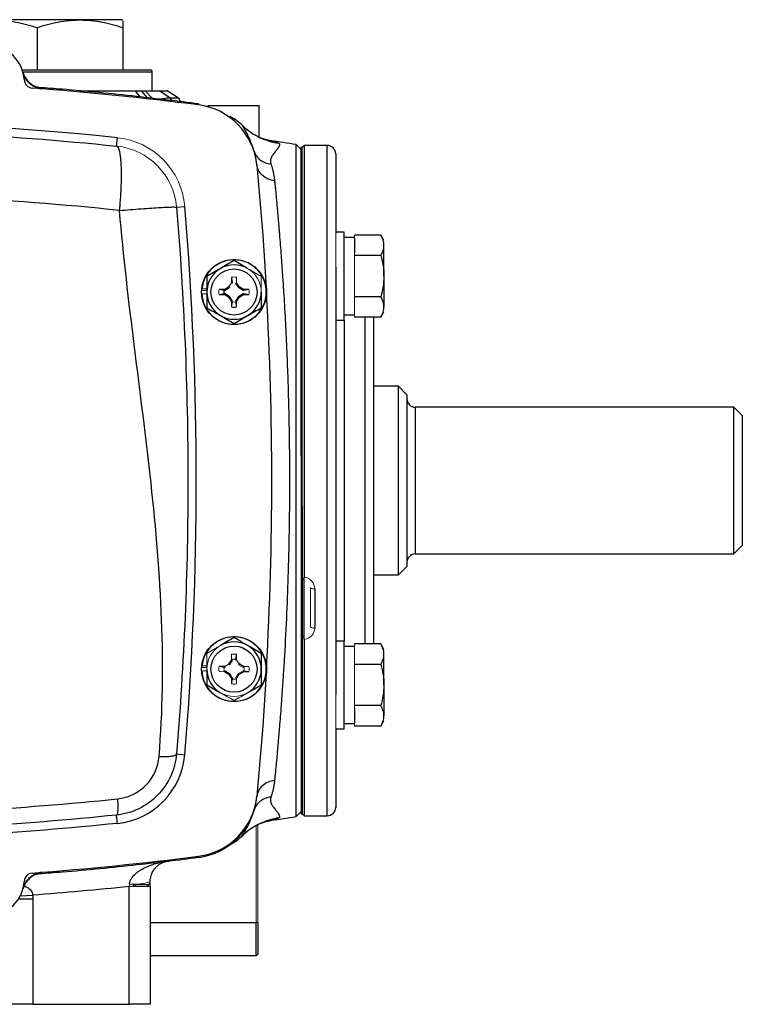
# Model space of a CAD drawing. Units: inches. Extents: x -59 to 42, y -24 to 31.
# Drawn here: x 35 to 42, y -2 to 7 of the extents above; entities that cross this region are included whole.
import ezdxf

# ---------------------------------------------------------------- set-up
doc = ezdxf.new("R2010")
doc.units = ezdxf.units.IN
doc.header["$MEASUREMENT"] = 0

msp = doc.modelspace()

# ---------------------------------------------------------------- linework, layer by layer
at = {"color": 7, "linetype": 'Continuous', "lineweight": 25}
for p, q in [((36.4123, 7.4562), (34.8178, 7.4562)), ((36.4221, 7.4505), (36.4123, 7.4562)), ((35.6151, 7.3784), (35.6151, 6.9837)), ((36.4221, 7.3784), (36.4221, 6.9837)), ((35.4767, 6.9837), (36.678, 6.9837)), ((36.6977, 6.7869), (36.6977, 6.964)), ((36.012, 6.7869), (36.5402, 6.7869)), ((36.5834, 6.7308), (36.5402, 6.7869)), ((36.5402, 6.7869), (36.5955, 6.7869)), ((36.5955, 6.7869), (36.6294, 6.7869)), ((36.765, 6.7869), (36.8373, 6.7869)), ((36.866, 6.718), (36.765, 6.7869)), ((36.9447, 6.718), (36.8373, 6.7869)), ((36.9447, 6.718), (36.866, 6.718)), ((37.2188, 6.6491), (37.7017, 6.6491)), ((37.7017, 6.3548), (37.7017, 6.6491)), ((36.3617, 6.2684), (36.3698, 6.3467)), ((37.8095, 6.3187), (37.8148, 6.3178)), ((38.0954, 6.2357), (38.0486, 6.2824)), ((38.0486, 3.1255), (38.0486, 6.2824)), ((38.1052, 6.2554), (38.0954, 6.2554)), ((38.0954, 3.3617), (38.0954, 6.2554)), ((38.1249, 6.2751), (38.1052, 6.2554)), ((38.1052, 2.194), (38.1052, 6.2554)), ((38.1052, 3.3617), (38.1052, 6.2554)), ((38.3414, 6.2751), (38.1249, 6.2751)), ((38.1249, 6.2751), (38.1249, 2.2194)), ((38.4202, 6.1963), (38.4202, 5.451)), ((37.6789, 6.1012), (37.6789, 6.1009)), ((37.6792, 6.0976), (37.6799, 6.0904)), ((36.9247, 5.6945), (37.0032, 5.7011)), ((38.4989, 5.4597), (38.4202, 5.4597)), ((38.4989, 4.633), (38.4989, 5.4597)), ((38.5973, 5.4085), (38.4989, 5.4085)), ((38.843, 5.4328), (38.5973, 5.4328)), ((38.5973, 5.4054), (38.5973, 5.2669)), ((38.8729, 5.381), (38.843, 5.4328)), ((38.8729, 5.0463), (38.8729, 5.3362)), ((38.843, 5.2396), (38.5973, 5.2396)), ((38.4202, 5.131), (38.4202, 1.1199)), ((37.4418, 5.0369), (37.4409, 4.9846)), ((38.8729, 5.0463), (38.8729, 4.7565)), ((37.378, 4.9217), (37.3257, 4.9207)), ((37.417, 4.9456), (37.378, 4.9217)), ((37.3808, 4.9121), (37.378, 4.9217)), ((37.5139, 4.9456), (37.49, 4.9846)), ((37.5069, 4.9386), (37.5139, 4.9456)), ((37.5529, 4.9217), (37.5139, 4.9456)), ((37.5501, 4.9121), (37.5529, 4.9217)), ((37.6052, 4.9207), (37.5529, 4.9217)), ((37.3257, 4.8735), (37.378, 4.8726)), ((37.3808, 4.8821), (37.378, 4.8726)), ((37.378, 4.8726), (37.417, 4.8487)), ((37.424, 4.8557), (37.417, 4.8487)), ((37.417, 4.8487), (37.4409, 4.8097)), ((37.49, 4.8097), (37.5139, 4.8487)), ((37.5069, 4.8557), (37.5139, 4.8487)), ((37.5139, 4.8487), (37.5529, 4.8726)), ((37.5501, 4.8821), (37.5529, 4.8726)), ((37.5529, 4.8726), (37.6052, 4.8735)), ((38.843, 4.8531), (38.5973, 4.8531)), ((38.4202, 4.633), (38.4989, 4.633)), ((38.4989, 4.6841), (38.5973, 4.6841)), ((38.843, 4.6599), (38.5973, 4.6599)), ((38.7745, 4.6599), (38.7745, 2.0397)), ((38.843, 4.6599), (38.8729, 4.7117)), ((39.0107, 4.0113), (38.7745, 4.0113)), ((39.0895, 3.9325), (39.0107, 4.0113)), ((39.0107, 3.1255), (39.0107, 4.0113)), ((39.0895, 3.9325), (39.0895, 3.1255)), ((42.1603, 3.8144), (39.1682, 3.8144)), ((42.2391, 3.7357), (42.1603, 3.8144)), ((42.1603, 2.4365), (42.1603, 3.8144)), ((42.2391, 3.7357), (42.2391, 2.5152)), ((38.0486, -0.0315), (38.0486, 3.1255)), ((39.0107, 2.2396), (39.0107, 3.1255)), ((39.0895, 3.1255), (39.0895, 2.3184)), ((38.0954, 2.8892), (38.0954, -0.0045)), ((38.1052, 2.8892), (38.1052, -0.0045)), ((42.1603, 2.4365), (42.2391, 2.5152)), ((39.1682, 2.4365), (42.1603, 2.4365)), ((39.0107, 2.2396), (39.0895, 2.3184)), ((38.7745, 2.2396), (39.0107, 2.2396)), ((38.1249, 1.6307), (38.1249, 2.2181)), ((38.2233, 2.1067), (38.2233, 1.7384)), ((38.7745, 2.0397), (38.7745, 1.591)), ((38.1052, -0.0045), (38.1052, 1.6712)), ((38.1249, 1.6332), (38.1249, -0.0241)), ((38.4989, 1.618), (38.4202, 1.618)), ((38.4989, 0.7912), (38.4989, 1.618)), ((38.843, 1.591), (38.5973, 1.591)), ((38.8729, 1.5392), (38.843, 1.591)), ((37.49, 1.4413), (37.4891, 1.4936)), ((38.5973, 1.5668), (38.4989, 1.5668)), ((38.8729, 1.2046), (38.8729, 1.4944)), ((37.4409, 1.4413), (37.417, 1.4022)), ((37.5529, 1.3783), (37.5139, 1.4022)), ((38.843, 1.3978), (38.5973, 1.3978)), ((37.378, 1.3783), (37.3257, 1.3774)), ((37.378, 1.3293), (37.417, 1.3054)), ((37.424, 1.3123), (37.417, 1.3054)), ((37.417, 1.3054), (37.4409, 1.2664)), ((37.49, 1.2664), (37.5139, 1.3054)), ((37.5069, 1.3123), (37.5139, 1.3054)), ((37.5139, 1.3054), (37.5529, 1.3293)), ((37.5501, 1.3388), (37.5529, 1.3293)), ((37.5529, 1.3293), (37.6052, 1.3302)), ((37.4505, 1.2691), (37.4409, 1.2664)), ((37.4409, 1.2664), (37.4418, 1.2141)), ((38.8729, 1.2046), (38.8729, 0.9148)), ((38.843, 1.0114), (38.5973, 1.0114)), ((38.5973, 0.9841), (38.5973, 0.8455)), ((38.4989, 0.8424), (38.5973, 0.8424)), ((38.843, 0.8182), (38.8729, 0.8699)), ((38.4202, 0.8), (38.4202, 0.0546)), ((38.4202, 0.7912), (38.4989, 0.7912)), ((38.843, 0.8182), (38.5973, 0.8182)), ((36.9247, 0.5565), (37.0032, 0.5499)), ((37.6799, 0.1606), (37.6792, 0.1533)), ((38.0486, -0.0315), (38.0954, 0.0152)), ((37.8147, -0.0669), (37.8093, -0.0678)), ((38.0954, -0.0045), (38.1052, -0.0045)), ((38.1052, -0.0045), (38.1249, -0.0241)), ((38.1249, -0.0241), (38.3414, -0.0241)), ((37.5363, -0.2118), (37.5471, -0.2074)), ((36.7477, -0.4604), (36.8519, -0.4495)), ((36.4812, -1.7958), (36.4812, -0.6888)), ((36.5206, -0.6888), (36.5206, -0.665)), ((36.5299, -0.6688), (36.6687, -0.6688)), ((36.678, -0.6888), (36.678, -1.7958)), ((35.5757, -0.8052), (35.5757, -1.7958)), ((37.6741, -1.0221), (37.678, -1.026)), ((37.6741, -1.341), (37.6741, -1.026)), ((37.6891, -1.026), (37.6891, -1.326)), ((37.6741, -1.341), (36.678, -1.341)), ((37.6891, -1.326), (37.6741, -1.341)), ((35.5757, -1.7958), (35.182, -1.7958)), ((35.5757, -1.7958), (36.4812, -1.7958)), ((36.678, -1.7958), (36.4812, -1.7958))]:
    msp.add_line(p, q, dxfattribs=at)
at = {"color": 8, "linetype": 'Continuous', "lineweight": 25}
for p, q in [((36.6977, 6.964), (35.483, 6.964)), ((35.6461, 6.8158), (35.6592, 6.8132)), ((36.654, 6.7224), (36.5955, 6.7869)), ((36.6994, 6.717), (36.6294, 6.7869)), ((38.3414, 0.8984), (38.3414, 6.2751)), ((37.3729, 4.8816), (37.3715, 4.9123)), ((38.4989, 4.633), (38.4989, 1.9841)), ((38.6958, 1.9841), (38.6958, 4.6599)), ((39.1682, 3.8144), (39.1682, 2.4365)), ((38.4989, 1.9841), (38.4989, 1.618)), ((38.6958, 1.591), (38.6958, 1.9841)), ((37.3711, 1.3294), (37.3715, 1.3386)), ((38.3414, -0.0241), (38.3414, 0.8984)), ((35.6592, -0.5623), (35.6461, -0.565)), ((35.4413, -0.8052), (35.5757, -0.8052)), ((35.4572, -0.7777), (35.5747, -0.7708)), ((36.678, -1.026), (37.6741, -1.026))]:
    msp.add_line(p, q, dxfattribs=at)
at = {"color": 144, "linetype": 'Continuous', "lineweight": 18}
for p, q in [((38.4202, 5.131), (38.4202, 5.451)), ((38.5973, 5.4328), (38.5973, 5.4054)), ((38.5973, 5.2669), (38.5973, 5.2396)), ((38.5973, 5.2396), (38.5973, 5.1849)), ((38.5973, 5.1849), (38.5973, 4.9078)), ((37.4506, 4.9906), (37.4418, 5.0369)), ((37.49, 4.9846), (37.4891, 5.0369)), ((37.1627, 4.9129), (37.2095, 4.9129)), ((37.1637, 4.9267), (37.2095, 4.9267)), ((37.372, 4.912), (37.3257, 4.9207)), ((37.3808, 4.9121), (37.372, 4.912)), ((37.424, 4.9386), (37.3808, 4.9121)), ((37.4409, 4.9846), (37.417, 4.9456)), ((37.424, 4.9386), (37.417, 4.9456)), ((37.4505, 4.9818), (37.4409, 4.9846)), ((37.4506, 4.9906), (37.4505, 4.9818)), ((37.4804, 4.9818), (37.49, 4.9846)), ((37.5069, 4.9386), (37.4804, 4.9818)), ((37.5501, 4.9121), (37.5069, 4.9386)), ((37.5589, 4.912), (37.5501, 4.9121)), ((37.5589, 4.912), (37.6052, 4.9207)), ((38.5973, 4.9078), (38.5973, 4.8531)), ((37.1627, 4.8814), (37.2095, 4.8814)), ((37.372, 4.8823), (37.3257, 4.8735)), ((37.372, 4.8823), (37.3808, 4.8821)), ((37.3808, 4.8821), (37.424, 4.8557)), ((37.424, 4.8557), (37.4505, 4.8125)), ((37.4505, 4.8125), (37.4409, 4.8097)), ((37.4804, 4.8125), (37.5069, 4.8557)), ((37.4804, 4.8125), (37.49, 4.8097)), ((37.5069, 4.8557), (37.5501, 4.8821)), ((37.5501, 4.8821), (37.5589, 4.8823)), ((37.5589, 4.8823), (37.6052, 4.8735)), ((38.5973, 4.8531), (38.5973, 4.8258)), ((38.5973, 4.8258), (38.5973, 4.6872)), ((37.4409, 4.8097), (37.4418, 4.7574)), ((37.4506, 4.8036), (37.4418, 4.7574)), ((37.4803, 4.8036), (37.4891, 4.7574)), ((37.4891, 4.7574), (37.49, 4.8097)), ((38.5973, 4.6872), (38.5973, 4.6599)), ((38.0954, 3.3617), (38.1052, 3.3617)), ((38.0954, 3.3617), (38.0954, 2.8892)), ((38.1052, 2.8892), (38.0954, 2.8892)), ((38.1839, 1.7557), (38.1839, 2.1195)), ((38.5973, 1.591), (38.5973, 1.5637)), ((37.4418, 1.4936), (37.4409, 1.4413)), ((37.4803, 1.4473), (37.4891, 1.4936)), ((38.5973, 1.5637), (38.5973, 1.4251)), ((37.417, 1.4022), (37.378, 1.3783)), ((37.424, 1.3953), (37.417, 1.4022)), ((37.4505, 1.4385), (37.424, 1.3953)), ((37.4505, 1.4385), (37.4409, 1.4413)), ((37.441, 1.4444), (37.4506, 1.4471)), ((37.4804, 1.4385), (37.4803, 1.4473)), ((37.4804, 1.4385), (37.49, 1.4413)), ((37.5139, 1.4022), (37.49, 1.4413)), ((37.5069, 1.3953), (37.5139, 1.4022)), ((37.5501, 1.3688), (37.5069, 1.3953)), ((38.5973, 1.4251), (38.5973, 1.3978)), ((38.5973, 1.3978), (38.5973, 1.3432)), ((37.1627, 1.3696), (37.21, 1.3696)), ((37.1627, 1.3381), (37.2095, 1.3381)), ((37.1637, 1.3834), (37.2095, 1.3834)), ((37.372, 1.3686), (37.3257, 1.3774)), ((37.3257, 1.3302), (37.378, 1.3293)), ((37.3808, 1.3688), (37.372, 1.3686)), ((37.3749, 1.3293), (37.3721, 1.339)), ((37.3808, 1.3688), (37.378, 1.3783)), ((37.3808, 1.3388), (37.378, 1.3293)), ((37.3808, 1.3388), (37.424, 1.3123)), ((37.424, 1.3123), (37.4505, 1.2691)), ((37.4804, 1.2691), (37.5069, 1.3123)), ((37.5069, 1.3123), (37.5501, 1.3388)), ((37.5501, 1.3688), (37.5529, 1.3783)), ((37.5501, 1.3388), (37.5589, 1.339)), ((37.6052, 1.3774), (37.5529, 1.3783)), ((37.556, 1.3783), (37.5588, 1.3686)), ((37.5589, 1.339), (37.6052, 1.3302)), ((38.5973, 1.3432), (38.5973, 1.066)), ((37.4506, 1.2603), (37.4418, 1.2141)), ((37.4505, 1.2691), (37.4506, 1.2603)), ((37.4899, 1.2632), (37.4803, 1.2605)), ((37.4804, 1.2691), (37.49, 1.2664)), ((37.4891, 1.2141), (37.49, 1.2664)), ((38.4202, 0.8), (38.4202, 1.1199)), ((38.5973, 1.066), (38.5973, 1.0114)), ((38.5973, 1.0114), (38.5973, 0.9841)), ((38.5973, 0.8455), (38.5973, 0.8182)), ((36.4812, 0.0079), (36.4835, 0.0064)), ((37.6741, -1.026), (37.6741, -0.1144)), ((37.6891, -0.1077), (37.6891, -1.026)), ((36.4812, -0.6888), (36.678, -0.6888)), ((37.6891, -1.026), (37.6741, -1.026))]:
    msp.add_line(p, q, dxfattribs=at)
at = {"color": 8, "linetype": 'Continuous', "lineweight": 25, "flags": 128}
msp.add_lwpolyline([(36.866, 6.718), (36.8736, 6.7032), (36.8798, 6.694)], dxfattribs=at)
at = {"color": 7, "linetype": 'Continuous', "lineweight": 25, "flags": 128}
for points in [[(37.68, 6.0897), (37.7352, 5.4323), (37.7674, 4.9408)], [(37.7674, 1.3101), (37.7352, 0.8186), (37.68, 0.1613)]]:
    msp.add_lwpolyline(points, dxfattribs=at)
at = {"color": 144, "linetype": 'Continuous', "lineweight": 18, "flags": 128}
for points in [[(38.2233, 2.1067), (38.2156, 2.107), (38.2083, 2.1077), (38.2014, 2.1089), (38.1955, 2.1105), (38.1906, 2.1124), (38.1869, 2.1146), (38.1847, 2.117), (38.1839, 2.1195)], [(38.2233, 1.7384), (38.2156, 1.7387), (38.2083, 1.7397), (38.2014, 1.7413), (38.1955, 1.7435), (38.1906, 1.7461), (38.1869, 1.7491), (38.1847, 1.7524), (38.1839, 1.7557)]]:
    msp.add_lwpolyline(points, dxfattribs=at)
at = {"color": 7, "linetype": 'Continuous', "lineweight": 25}
for centre, radius in [((37.4654, 4.8971), 0.3051), ((37.4654, 4.8971), 0.2165), ((37.4654, 1.3538), 0.3051), ((37.4654, 1.3538), 0.2165)]:
    msp.add_circle(centre, radius, dxfattribs=at)
for centre, radius, start, end in [((35.1426, 6.8656), 0.3543, 3.53587, 169.30254), ((35.6747, 7.0094), 0.1968, 195.12282, 265.47777), ((36.678, 6.964), 0.0197, 0, 90), ((35.5749, 6.8923), 0.0787, 183.53587, 265.63938), ((33.1741, -24.5911), 31.4961, 82.78093, 85.63938), ((37.0521, 6.7672), 0.1181, 204.62432, 224.00428), ((37.0529, 6.0304), 0.6299, 5.40031, 82.78093), ((33.1741, -24.5911), 31.1024, 84.10253, 95.89747), ((37.1209, 6.0031), 0.6248, 46.6132, 60.71556), ((33.1741, -24.8341), 31.4961, 81.09675, 81.53682), ((38.3414, 6.1963), 0.0787, 0, 90), ((6.3237, 3.1255), 30.7874, 355.20119, 4.79881), ((37.4654, 4.8971), 0.3031, 182.97774, 174.39054), ((37.4654, 4.8971), 0.2559, 120, 180), ((37.4654, 4.8971), 0.2559, 60, 120), ((37.4654, 4.8971), 0.2559, 180, 240), ((37.4654, 4.8971), 0.2559, 300, 0), ((6.3237, 3.1255), 31.4961, 356.79215, 3.20785), ((37.4654, 4.8971), 0.1417, 260.40593, 279.59407), ((37.4654, 4.8971), 0.2559, 240, 300), ((39.1682, 3.8932), 0.0787, 180, 270), ((39.1682, 2.3577), 0.0787, 90, 180), ((37.4654, 1.3538), 0.3031, 182.97774, 174.39054), ((37.4654, 1.3538), 0.2559, 60, 120), ((37.4654, 1.3538), 0.2559, 0, 60), ((37.4654, 1.3538), 0.2559, 180, 240), ((37.4654, 1.3538), 0.2559, 300, 0), ((36.297, 0.6092), 0.7087, 275.89747, 355.20119), ((37.0518, 0.2092), 0.6299, 277.29113, 354.60673), ((37.0529, 0.2205), 0.6299, 277.21907, 354.59969), ((38.3414, 0.0546), 0.0787, 270, 360), ((33.1741, 31.0851), 31.4961, 278.46291, 278.90325), ((37.1209, 0.2478), 0.6248, 299.28265, 313.38632), ((33.1741, 30.842), 31.4961, 274.36062, 277.21907), ((35.1426, -0.6147), 0.3543, 190.69746, 356.46413), ((35.6747, -0.7585), 0.1968, 94.52282, 164.87562), ((35.5749, -0.6414), 0.0787, 94.36062, 176.46413), ((36.619, -0.6369), 0.0591, 298.51733, 353.12674), ((36.5796, -0.6369), 0.0591, 208.11791, 241.48267)]:
    msp.add_arc(centre, radius, start, end, dxfattribs=at)
at = {"color": 144, "linetype": 'Continuous', "lineweight": 18}
for centre, radius, start, end in [((36.297, 5.6418), 0.7087, 4.79881, 84.10253), ((36.297, 5.6418), 0.6299, 4.79881, 84.10253), ((37.4654, 4.8971), 0.2559, 0, 60), ((37.4654, 4.8971), 0.1417, 80.40593, 99.59407), ((37.4654, 4.8971), 0.3031, 174.39054, 177.02226), ((37.4654, 4.8971), 0.1417, 170.40593, 189.59407), ((37.4654, 4.8971), 0.1417, 350.40593, 9.59407), ((37.4654, 1.3538), 0.2559, 120, 180), ((37.4654, 1.3538), 0.1417, 80.40593, 99.59407), ((37.4654, 1.3538), 0.3031, 174.39054, 177.02226), ((37.4654, 1.3538), 0.1417, 170.40593, 189.59407), ((37.4654, 1.3538), 0.1417, 350.40593, 9.59407), ((37.4654, 1.3538), 0.1417, 260.40593, 279.59407), ((37.4654, 1.3538), 0.2559, 240, 300), ((36.5311, -0.2323), 0.4358, 263.7373, 289.70264)]:
    msp.add_arc(centre, radius, start, end, dxfattribs=at)
at = {"color": 7, "linetype": 'Continuous', "lineweight": 25}
for points, knots in [([(35.6151, 7.3784), (35.5492, 7.4004), (35.4828, 7.4185), (35.3487, 7.4435), (35.2809, 7.4504), (35.1951, 7.4505), (35.1779, 7.4501), (35.1436, 7.4484), (35.1265, 7.4472), (35.0753, 7.4423), (35.0415, 7.4374), (34.9405, 7.4185), (34.8739, 7.4004), (34.808, 7.3784)], [0, 0, 0, 0, 0.25, 0.25, 0.5, 0.5, 0.5625, 0.5625, 0.625, 0.625, 0.75, 0.75, 1, 1, 1, 1]), ([(36.4221, 7.3784), (36.3562, 7.4004), (36.2899, 7.4185), (36.1557, 7.4435), (36.088, 7.4504), (36.0022, 7.4505), (35.985, 7.4501), (35.9506, 7.4484), (35.9335, 7.4472), (35.8824, 7.4423), (35.8485, 7.4374), (35.7475, 7.4185), (35.681, 7.4004), (35.6151, 7.3784)], [0, 0, 0, 0, 0.25, 0.25, 0.5, 0.5, 0.5625, 0.5625, 0.625, 0.625, 0.75, 0.75, 1, 1, 1, 1]), ([(36.4221, 7.4452), (36.4221, 7.4464), (36.4221, 7.4492), (36.4221, 7.4235), (36.4221, 7.3935), (36.4221, 7.3784)], [0, 0, 0, 0, 0.2460419, 0.6209868, 1, 1, 1, 1]), ([(35.4856, 6.9544), (35.4864, 6.9515), (35.4879, 6.946), (35.4906, 6.938), (35.4934, 6.9306), (35.4962, 6.9239), (35.4991, 6.9177), (35.5019, 6.9121), (35.5047, 6.9071), (35.5073, 6.9026), (35.5146, 6.8907), (35.5278, 6.8732), (35.5499, 6.8517), (35.5744, 6.8343), (35.5972, 6.8229), (35.6162, 6.816), (35.631, 6.8119), (35.6458, 6.8089), (35.6557, 6.8079), (35.6607, 6.8074)], [0, 0, 0, 0, 0.036609, 0.071041, 0.103296, 0.133373, 0.161274, 0.186997, 0.210542, 0.23191, 0.2511, 0.382508, 0.500754, 0.628919, 0.750332, 0.814047, 0.876897, 0.938881, 1, 1, 1, 1]), ([(35.6325, 6.8178), (35.6326, 6.8177), (35.633, 6.8177), (35.6294, 6.8183), (35.6207, 6.8203), (35.6054, 6.825), (35.5832, 6.8345), (35.557, 6.8505), (35.5293, 6.8747), (35.505, 6.9077), (35.4896, 6.9366), (35.4863, 6.9547), (35.4857, 6.9582)], [0, 0, 0, 0, 0.039353, 0.163182, 0.262249, 0.353752, 0.443984, 0.552322, 0.678091, 0.816059, 0.964753, 1, 1, 1, 1]), ([(37.1316, 6.6656), (36.9378, 6.6893), (36.5113, 6.7416), (36.0113, 6.7912), (35.705, 6.8132), (35.6326, 6.8184)], [0, 0, 0, 0, 0.3888347, 0.8555065, 1, 1, 1, 1]), ([(35.6326, 6.8179), (35.6351, 6.8176), (35.6445, 6.8167), (35.6454, 6.8162), (35.6461, 6.8158)], [0, 0, 0, 0, 0.274381, 1, 1, 1, 1]), ([(36.6294, 6.7869), (36.6333, 6.7869), (36.6411, 6.7869), (36.6524, 6.7869), (36.6633, 6.7869), (36.6738, 6.7869), (36.6839, 6.7869), (36.6937, 6.7869), (36.7031, 6.7869), (36.7121, 6.7869), (36.7208, 6.7869), (36.7291, 6.7869), (36.737, 6.7869), (36.7446, 6.7869), (36.7518, 6.7869), (36.7586, 6.7869), (36.7629, 6.7869), (36.765, 6.7869)], [0, 0, 0, 0, 0.067531, 0.134797, 0.201829, 0.26866, 0.335323, 0.401851, 0.468276, 0.534632, 0.600953, 0.667272, 0.733621, 0.800036, 0.866549, 0.933192, 1, 1, 1, 1]), ([(36.866, 6.718), (36.8459, 6.7182), (36.8205, 6.7185), (36.7818, 6.71), (36.7735, 6.7082)], [0, 0, 0, 0, 0.7869443, 1, 1, 1, 1]), ([(37.8161, 6.3179), (37.7933, 6.3224), (37.7476, 6.3315), (37.6757, 6.3624), (37.605, 6.405), (37.562, 6.4438), (37.5406, 6.4631)], [0, 0, 0, 0, 0.249216, 0.500352, 0.751369, 1, 1, 1, 1]), ([(37.5501, 6.4572), (37.5728, 6.4359), (37.5974, 6.416), (37.6497, 6.3802), (37.6774, 6.3642), (37.735, 6.3366), (37.7648, 6.325), (37.8256, 6.3065), (37.8566, 6.2997), (37.8875, 6.2952)], [0, 0, 0, 0, 0.25, 0.25, 0.5, 0.5, 0.75, 0.75, 1, 1, 1, 1]), ([(37.8875, 6.2952), (37.8881, 6.2945), (37.8893, 6.293), (37.8905, 6.2906), (37.8915, 6.2881), (37.892, 6.2854), (37.8922, 6.2825), (37.8921, 6.2795), (37.8915, 6.2764), (37.8906, 6.273), (37.8893, 6.2695), (37.8877, 6.2658), (37.8857, 6.2618), (37.8833, 6.2577), (37.8806, 6.2533), (37.8775, 6.2487), (37.874, 6.2439), (37.8702, 6.2388), (37.866, 6.2335), (37.8606, 6.227), (37.8522, 6.2172), (37.8414, 6.2039), (37.8303, 6.1888), (37.8206, 6.1733), (37.813, 6.1577), (37.8088, 6.1433), (37.8074, 6.1323), (37.8072, 6.1243), (37.8079, 6.1162), (37.8094, 6.1082), (37.8111, 6.1027), (37.8119, 6.1)], [0, 0, 0, 0, 0.02431, 0.048968, 0.073983, 0.099361, 0.125111, 0.151239, 0.177752, 0.204655, 0.231956, 0.259661, 0.287774, 0.316302, 0.345249, 0.374622, 0.404425, 0.434662, 0.465339, 0.496459, 0.543874, 0.622493, 0.693651, 0.748861, 0.81686, 0.874678, 0.901349, 0.927183, 0.952213, 0.976472, 1, 1, 1, 1]), ([(36.3906, 5.6639), (36.3911, 5.6691), (36.3921, 5.6798), (36.3938, 5.6963), (36.3954, 5.7139), (36.3969, 5.7329), (36.3983, 5.7532), (36.4, 5.7781), (36.4022, 5.8088), (36.4042, 5.8464), (36.4062, 5.8932), (36.4083, 5.9511), (36.4087, 6.0206), (36.407, 6.0793), (36.4042, 6.1259), (36.401, 6.1611), (36.3963, 6.1951), (36.3916, 6.2171), (36.388, 6.2301), (36.386, 6.2365), (36.3837, 6.243), (36.3811, 6.2492), (36.378, 6.255), (36.3746, 6.2601), (36.3707, 6.2643), (36.3664, 6.2674), (36.3633, 6.268), (36.3617, 6.2684)], [0, 0, 0, 0, 0.0164023, 0.0336704, 0.0521854, 0.0721851, 0.0937965, 0.1170686, 0.1521024, 0.1932983, 0.2406948, 0.309763, 0.396187, 0.4999514, 0.554011, 0.6152554, 0.683687, 0.7592997, 0.7775597, 0.7979397, 0.8204407, 0.8450633, 0.8718078, 0.9006742, 0.9316624, 0.9647714, 1, 1, 1, 1]), ([(37.6532, 6.2219), (37.6581, 6.2064), (37.6655, 6.191), (37.6854, 6.1625), (37.6979, 6.1494), (37.7266, 6.1273), (37.7428, 6.1183), (37.7768, 6.1055), (37.7945, 6.1016), (37.8119, 6.1)], [0, 0, 0, 0, 0.25, 0.25, 0.5, 0.5, 0.75, 0.75, 1, 1, 1, 1]), ([(37.8461, 5.9431), (37.826, 5.9453), (37.8052, 5.9505), (37.7658, 5.9675), (37.7473, 5.9792), (37.7162, 6.0079), (37.7036, 6.0248), (37.686, 6.0602), (37.681, 6.0787), (37.6793, 6.0965)], [0, 0, 0, 0, 0.25, 0.25, 0.5, 0.5, 0.75, 0.75, 1, 1, 1, 1]), ([(37.8119, 6.1), (37.8133, 6.0957), (37.8162, 6.0873), (37.8202, 6.0743), (37.824, 6.0613), (37.8274, 6.0482), (37.8307, 6.0351), (37.8337, 6.022), (37.8364, 6.0088), (37.8389, 5.9956), (37.8411, 5.9825), (37.843, 5.9693), (37.8447, 5.9562), (37.8456, 5.9474), (37.8461, 5.9431)], [0, 0, 0, 0, 0.091208, 0.180968, 0.269283, 0.35616, 0.441603, 0.525616, 0.608206, 0.689378, 0.769138, 0.84749, 0.924442, 1, 1, 1, 1]), ([(37.8461, 5.9431), (37.8467, 5.9375), (37.8478, 5.9262), (37.8496, 5.9084), (37.8514, 5.8894), (37.8534, 5.8694), (37.8555, 5.8481), (37.8577, 5.8255), (37.86, 5.8017), (37.8623, 5.7765), (37.8648, 5.7498), (37.8674, 5.7218), (37.8701, 5.6923), (37.8729, 5.6612), (37.8758, 5.6285), (37.8788, 5.5942), (37.8819, 5.5581), (37.8851, 5.5204), (37.8885, 5.4808), (37.8959, 5.3904), (37.9067, 5.2523), (37.9197, 5.0697), (37.9302, 4.9113), (37.9415, 4.7275), (37.9531, 4.5082), (37.9648, 4.2431), (37.9759, 3.9275), (37.9843, 3.5562), (37.9865, 3.2679), (37.9865, 2.9834), (37.9843, 2.695), (37.9749, 2.2774), (37.9594, 1.8672), (37.944, 1.5643), (37.9302, 1.3394), (37.9197, 1.181), (37.9067, 0.9983), (37.895, 0.8489), (37.8858, 0.7385), (37.8801, 0.6712), (37.8747, 0.6095), (37.8696, 0.553), (37.8649, 0.5014), (37.8605, 0.4546), (37.8564, 0.4121), (37.8527, 0.3738), (37.8492, 0.3393), (37.8471, 0.3181), (37.8461, 0.3079)], [0, 0, 0, 0, 0.005073, 0.010364, 0.015875, 0.021603, 0.02755, 0.033716, 0.0401, 0.046702, 0.053522, 0.06056, 0.067817, 0.075291, 0.082983, 0.090892, 0.09902, 0.107364, 0.115926, 0.124706, 0.164917, 0.199105, 0.227278, 0.249446, 0.293749, 0.335455, 0.374573, 0.438049, 0.49998, 0.500028, 0.561965, 0.625453, 0.685108, 0.750602, 0.772761, 0.800935, 0.835131, 0.875361, 0.890995, 0.905927, 0.920155, 0.933679, 0.946497, 0.958611, 0.970018, 0.980719, 0.990713, 1, 1, 1, 1]), ([(36.3906, 5.6639), (36.4243, 5.6666), (36.4586, 5.6693), (36.527, 5.6745), (36.561, 5.6771), (36.6271, 5.6818), (36.659, 5.684), (36.7191, 5.6879), (36.7471, 5.6897), (36.7977, 5.6925), (36.8203, 5.6937), (36.8589, 5.6954), (36.875, 5.696), (36.9004, 5.6965), (36.9097, 5.6964), (36.9218, 5.6958), (36.9247, 5.6952), (36.9247, 5.6945)], [0, 0, 0, 0, 0.125, 0.125, 0.25, 0.25, 0.375, 0.375, 0.5, 0.5, 0.625, 0.625, 0.75, 0.75, 0.875, 0.875, 1, 1, 1, 1]), ([(36.7612, 0.5332), (36.797, 0.9595), (36.8015, 1.3877), (36.7693, 2.244), (36.7324, 2.6722), (36.6397, 3.527), (36.5838, 3.9537), (36.4773, 4.8073), (36.4267, 5.2342), (36.3906, 5.6639)], [0, 0, 0, 0, 0.25, 0.25, 0.5, 0.5, 0.75, 0.75, 1, 1, 1, 1]), ([(36.9247, 5.6945), (36.9605, 5.2686), (36.9872, 4.8439), (37.0231, 3.9915), (37.0323, 3.5637), (37.0325, 2.7046), (37.0236, 2.2733), (36.9876, 1.4118), (36.9604, 0.9816), (36.9247, 0.5565)], [0, 0, 0, 0, 0.25, 0.25, 0.5, 0.5, 0.75, 0.75, 1, 1, 1, 1]), ([(38.8729, 5.3362), (38.8729, 5.3444), (38.8722, 5.3526), (38.8695, 5.3689), (38.8675, 5.377), (38.8596, 5.4011), (38.8521, 5.417), (38.843, 5.4328)], [0, 0, 0, 0, 0.25, 0.25, 0.5, 0.5, 1, 1, 1, 1]), ([(38.843, 5.2396), (38.8522, 5.2554), (38.8597, 5.2713), (38.8701, 5.3034), (38.8729, 5.3197), (38.8729, 5.3362)], [0, 0, 0, 0, 0.5, 0.5, 1, 1, 1, 1]), ([(37.4654, 5.1926), (37.4445, 5.1805), (37.4234, 5.1684), (37.3808, 5.1438), (37.3593, 5.1313), (37.3375, 5.1187)], [0, 0, 0, 0, 0.5, 0.5, 1, 1, 1, 1]), ([(37.5934, 5.1187), (37.5825, 5.125), (37.5716, 5.1313), (37.5501, 5.1438), (37.5393, 5.1499), (37.5074, 5.1684), (37.4863, 5.1806), (37.4654, 5.1926)], [0, 0, 0, 0, 0.25, 0.25, 0.5, 0.5, 1, 1, 1, 1]), ([(38.843, 5.2396), (38.8521, 5.2081), (38.8597, 5.1759), (38.8701, 5.1114), (38.8729, 5.079), (38.8729, 5.0463)], [0, 0, 0, 0, 0.5, 0.5, 1, 1, 1, 1]), ([(37.3375, 5.1187), (37.3266, 5.1125), (37.3157, 5.1062), (37.2941, 5.0937), (37.2834, 5.0875), (37.2515, 5.0691), (37.2304, 5.0569), (37.2095, 5.0449)], [0, 0, 0, 0, 0.25, 0.25, 0.5, 0.5, 1, 1, 1, 1]), ([(37.2095, 5.0449), (37.2095, 5.0208), (37.2095, 4.9962), (37.2095, 4.9469), (37.2095, 4.9221), (37.2095, 4.8971)], [0, 0, 0, 0, 0.5, 0.5, 1, 1, 1, 1]), ([(38.8729, 5.0463), (38.8729, 5.0137), (38.87, 4.9806), (38.8596, 4.916), (38.8521, 4.8844), (38.843, 4.8531)], [0, 0, 0, 0, 0.5, 0.5, 1, 1, 1, 1]), ([(37.2095, 4.8971), (37.2095, 4.8721), (37.2095, 4.8468), (37.2095, 4.7975), (37.2095, 4.7733), (37.2095, 4.7494)], [0, 0, 0, 0, 0.5, 0.5, 1, 1, 1, 1]), ([(37.7213, 4.8971), (37.7213, 4.8721), (37.7213, 4.8468), (37.7213, 4.7975), (37.7213, 4.7733), (37.7213, 4.7494)], [0, 0, 0, 0, 0.5, 0.5, 1, 1, 1, 1]), ([(38.8729, 4.7565), (38.8729, 4.7647), (38.8722, 4.773), (38.8695, 4.7893), (38.8675, 4.7973), (38.8596, 4.8215), (38.8521, 4.8374), (38.843, 4.8531)], [0, 0, 0, 0, 0.25, 0.25, 0.5, 0.5, 1, 1, 1, 1]), ([(37.2095, 4.7494), (37.2305, 4.7373), (37.2516, 4.7251), (37.2942, 4.7005), (37.3157, 4.6881), (37.3375, 4.6755)], [0, 0, 0, 0, 0.5, 0.5, 1, 1, 1, 1]), ([(37.5934, 4.6755), (37.6043, 4.6818), (37.6152, 4.6881), (37.6367, 4.7005), (37.6475, 4.7067), (37.6794, 4.7252), (37.7005, 4.7373), (37.7213, 4.7494)], [0, 0, 0, 0, 0.25, 0.25, 0.5, 0.5, 1, 1, 1, 1]), ([(38.843, 4.6599), (38.8522, 4.6757), (38.8597, 4.6917), (38.8701, 4.7238), (38.8729, 4.7401), (38.8729, 4.7565)], [0, 0, 0, 0, 0.5, 0.5, 1, 1, 1, 1]), ([(37.3375, 4.6755), (37.3484, 4.6692), (37.3593, 4.6629), (37.3808, 4.6505), (37.3916, 4.6443), (37.4235, 4.6258), (37.4446, 4.6137), (37.4654, 4.6016)], [0, 0, 0, 0, 0.25, 0.25, 0.5, 0.5, 1, 1, 1, 1]), ([(37.4654, 4.6016), (37.4864, 4.6137), (37.5075, 4.6259), (37.5501, 4.6505), (37.5716, 4.6629), (37.5934, 4.6755)], [0, 0, 0, 0, 0.5, 0.5, 1, 1, 1, 1]), ([(37.4654, 1.6493), (37.4445, 1.6372), (37.4234, 1.625), (37.3808, 1.6004), (37.3593, 1.588), (37.3375, 1.5754)], [0, 0, 0, 0, 0.5, 0.5, 1, 1, 1, 1]), ([(37.5934, 1.5754), (37.5825, 1.5817), (37.5716, 1.588), (37.5501, 1.6005), (37.5393, 1.6066), (37.5074, 1.6251), (37.4863, 1.6372), (37.4654, 1.6493)], [0, 0, 0, 0, 0.25, 0.25, 0.5, 0.5, 1, 1, 1, 1]), ([(37.7213, 1.5016), (37.7004, 1.5136), (37.6793, 1.5258), (37.6367, 1.5504), (37.6152, 1.5628), (37.5934, 1.5754)], [0, 0, 0, 0, 0.5, 0.5, 1, 1, 1, 1]), ([(38.8729, 1.4944), (38.8729, 1.5026), (38.8722, 1.5108), (38.8695, 1.5271), (38.8675, 1.5352), (38.8596, 1.5593), (38.8521, 1.5752), (38.843, 1.591)], [0, 0, 0, 0, 0.25, 0.25, 0.5, 0.5, 1, 1, 1, 1]), ([(37.7213, 1.5016), (37.7213, 1.4775), (37.7213, 1.4529), (37.7213, 1.4036), (37.7213, 1.3788), (37.7213, 1.3538)], [0, 0, 0, 0, 0.5, 0.5, 1, 1, 1, 1]), ([(38.843, 1.3978), (38.8522, 1.4136), (38.8597, 1.4295), (38.8701, 1.4617), (38.8729, 1.4779), (38.8729, 1.4944)], [0, 0, 0, 0, 0.5, 0.5, 1, 1, 1, 1]), ([(38.843, 1.3978), (38.8521, 1.3664), (38.8597, 1.3342), (38.8701, 1.2697), (38.8729, 1.2372), (38.8729, 1.2046)], [0, 0, 0, 0, 0.5, 0.5, 1, 1, 1, 1]), ([(37.2095, 1.3538), (37.2095, 1.3288), (37.2095, 1.3035), (37.2095, 1.2542), (37.2095, 1.23), (37.2095, 1.2061)], [0, 0, 0, 0, 0.5, 0.5, 1, 1, 1, 1]), ([(37.7213, 1.3538), (37.7213, 1.3288), (37.7213, 1.3035), (37.7213, 1.2542), (37.7213, 1.23), (37.7213, 1.2061)], [0, 0, 0, 0, 0.5, 0.5, 1, 1, 1, 1]), ([(37.2095, 1.2061), (37.2305, 1.194), (37.2516, 1.1818), (37.2942, 1.1572), (37.3157, 1.1448), (37.3375, 1.1322)], [0, 0, 0, 0, 0.5, 0.5, 1, 1, 1, 1]), ([(37.5934, 1.1322), (37.6043, 1.1385), (37.6152, 1.1448), (37.6367, 1.1572), (37.6475, 1.1634), (37.6794, 1.1819), (37.7005, 1.194), (37.7213, 1.2061)], [0, 0, 0, 0, 0.25, 0.25, 0.5, 0.5, 1, 1, 1, 1]), ([(38.8729, 1.2046), (38.8729, 1.1719), (38.87, 1.1388), (38.8596, 1.0743), (38.8521, 1.0426), (38.843, 1.0114)], [0, 0, 0, 0, 0.5, 0.5, 1, 1, 1, 1]), ([(38.8729, 0.9148), (38.8729, 0.923), (38.8722, 0.9312), (38.8695, 0.9475), (38.8675, 0.9556), (38.8596, 0.9797), (38.8521, 0.9956), (38.843, 1.0114)], [0, 0, 0, 0, 0.25, 0.25, 0.5, 0.5, 1, 1, 1, 1]), ([(38.843, 0.8182), (38.8522, 0.834), (38.8597, 0.8499), (38.8701, 0.8821), (38.8729, 0.8983), (38.8729, 0.9148)], [0, 0, 0, 0, 0.5, 0.5, 1, 1, 1, 1]), ([(36.9247, 0.5565), (36.9127, 0.4137), (36.8507, 0.2747), (36.6967, 0.1168), (36.6369, 0.0738), (36.5047, 0.0099), (36.4335, -0.01), (36.3617, -0.0174)], [0, 0, 0, 0, 0.5, 0.5, 0.75, 0.75, 1, 1, 1, 1]), ([(36.7612, 0.5332), (36.7818, 0.5322), (36.8031, 0.5318), (36.8432, 0.5328), (36.8619, 0.5342), (36.8928, 0.5386), (36.9048, 0.5416), (36.9206, 0.5485), (36.9244, 0.5525), (36.9247, 0.5565)], [0, 0, 0, 0, 0.25, 0.25, 0.5, 0.5, 0.75, 0.75, 1, 1, 1, 1]), ([(36.3706, 0.135), (36.4204, 0.1402), (36.4697, 0.154), (36.5615, 0.1983), (36.603, 0.2281), (36.7098, 0.3377), (36.7529, 0.4342), (36.7612, 0.5332)], [0, 0, 0, 0, 0.25, 0.25, 0.5, 0.5, 1, 1, 1, 1]), ([(37.8461, 0.3079), (37.826, 0.3056), (37.8052, 0.3004), (37.7658, 0.2835), (37.7473, 0.2717), (37.7162, 0.243), (37.7036, 0.2262), (37.686, 0.1908), (37.681, 0.1722), (37.6793, 0.1544)], [0, 0, 0, 0, 0.25, 0.25, 0.5, 0.5, 0.75, 0.75, 1, 1, 1, 1]), ([(37.8461, 0.3079), (37.8456, 0.3031), (37.8446, 0.2935), (37.8427, 0.2792), (37.8405, 0.2648), (37.838, 0.2505), (37.8352, 0.2361), (37.8321, 0.2218), (37.8287, 0.2074), (37.8249, 0.1931), (37.8209, 0.1789), (37.8166, 0.1648), (37.8135, 0.1556), (37.8119, 0.1509)], [0, 0, 0, 0, 0.082496, 0.166652, 0.252476, 0.339976, 0.429159, 0.520034, 0.612605, 0.706881, 0.802868, 0.900572, 1, 1, 1, 1]), ([(36.3706, 0.135), (36.372, 0.1153), (36.373, 0.0952), (36.3739, 0.0577), (36.3737, 0.0404), (36.3721, 0.0119), (36.3706, 0.0009), (36.3667, -0.0137), (36.3643, -0.0172), (36.3617, -0.0174)], [0, 0, 0, 0, 0.25, 0.25, 0.5, 0.5, 0.75, 0.75, 1, 1, 1, 1]), ([(37.8119, 0.1509), (37.7945, 0.1493), (37.7768, 0.1454), (37.7428, 0.1326), (37.7266, 0.1236), (37.6979, 0.1016), (37.6854, 0.0885), (37.6655, 0.0599), (37.6581, 0.0445), (37.6532, 0.029)], [0, 0, 0, 0, 0.25, 0.25, 0.5, 0.5, 0.75, 0.75, 1, 1, 1, 1]), ([(37.8119, 0.1509), (37.8114, 0.1493), (37.8103, 0.1459), (37.8091, 0.1409), (37.8081, 0.1358), (37.8076, 0.1308), (37.8073, 0.1258), (37.8074, 0.1208), (37.8078, 0.1158), (37.8091, 0.1068), (37.8131, 0.0934), (37.8206, 0.0778), (37.8303, 0.0623), (37.8414, 0.0472), (37.8523, 0.0339), (37.862, 0.0226), (37.8695, 0.0133), (37.8763, 0.0042), (37.8819, -0.0041), (37.8863, -0.0116), (37.8895, -0.0185), (37.8915, -0.0247), (37.8924, -0.0304), (37.892, -0.0355), (37.8905, -0.0402), (37.8885, -0.0429), (37.8875, -0.0443)], [0, 0, 0, 0, 0.014582, 0.029446, 0.044601, 0.060057, 0.075823, 0.091906, 0.108315, 0.125057, 0.182746, 0.250682, 0.30576, 0.376937, 0.455317, 0.502934, 0.55861, 0.612878, 0.665765, 0.717299, 0.767513, 0.816438, 0.86411, 0.910567, 0.955849, 1, 1, 1, 1]), ([(36.3698, -0.0957), (36.3688, -0.0855), (36.3677, -0.0752), (36.3658, -0.0563), (36.3649, -0.0476), (36.3634, -0.0331), (36.3628, -0.0273), (36.3619, -0.0195), (36.3617, -0.0174), (36.3617, -0.0174)], [0, 0, 0, 0, 0.25, 0.25, 0.5, 0.5, 0.75, 0.75, 1, 1, 1, 1]), ([(37.5452, -0.2082), (37.5651, -0.1903), (37.6065, -0.1529), (37.6755, -0.1115), (37.7473, -0.0805), (37.7931, -0.0714), (37.8159, -0.0669)], [0, 0, 0, 0, 0.235216, 0.490773, 0.74638, 1, 1, 1, 1]), ([(37.8875, -0.0443), (37.8566, -0.0488), (37.8256, -0.0556), (37.7648, -0.074), (37.735, -0.0856), (37.6774, -0.1132), (37.6497, -0.1293), (37.5974, -0.1651), (37.5728, -0.1849), (37.5501, -0.2062)], [0, 0, 0, 0, 0.25, 0.25, 0.5, 0.5, 0.75, 0.75, 1, 1, 1, 1]), ([(35.6326, -0.5675), (35.7065, -0.5622), (36.0148, -0.54), (36.5148, -0.4903), (36.9399, -0.4382), (37.1316, -0.4147)], [0, 0, 0, 0, 0.147505, 0.615363, 1, 1, 1, 1]), ([(36.4836, -0.6654), (36.4847, -0.6551), (36.4872, -0.6453), (36.4946, -0.6266), (36.4993, -0.6177), (36.5157, -0.5928), (36.5289, -0.5789), (36.5504, -0.56), (36.5579, -0.5541), (36.5733, -0.543), (36.5811, -0.5378), (36.605, -0.5232), (36.6215, -0.5145), (36.6724, -0.4912), (36.7074, -0.4792), (36.7609, -0.4652), (36.7789, -0.4612), (36.8153, -0.4544), (36.8336, -0.4517), (36.8519, -0.4495)], [0, 0, 0, 0, 0.0625, 0.0625, 0.125, 0.125, 0.25, 0.25, 0.3125, 0.3125, 0.375, 0.375, 0.5, 0.5, 0.75, 0.75, 0.875, 0.875, 1, 1, 1, 1]), ([(36.678, -0.6425), (36.678, -0.6323), (36.6788, -0.6227), (36.6815, -0.6045), (36.6835, -0.596), (36.6904, -0.5722), (36.6963, -0.5591), (36.7062, -0.5416), (36.7096, -0.5362), (36.7167, -0.5261), (36.7204, -0.5214), (36.7316, -0.5082), (36.7395, -0.5005), (36.7557, -0.487), (36.764, -0.4812), (36.7809, -0.4711), (36.7895, -0.4669), (36.8069, -0.4597), (36.8158, -0.4568), (36.8337, -0.4522), (36.8428, -0.4505), (36.8519, -0.4495)], [0, 0, 0, 0, 0.0625, 0.0625, 0.125, 0.125, 0.25, 0.25, 0.3125, 0.3125, 0.375, 0.375, 0.5, 0.5, 0.625, 0.625, 0.75, 0.75, 0.875, 0.875, 1, 1, 1, 1]), ([(35.4851, -0.7066), (35.4894, -0.6938), (35.4977, -0.6686), (35.5189, -0.6365), (35.543, -0.611), (35.5677, -0.5925), (35.5903, -0.5803), (35.6085, -0.5731), (35.6214, -0.5693), (35.6295, -0.5674), (35.633, -0.5668), (35.6326, -0.5668), (35.6325, -0.5669)], [0, 0, 0, 0, 0.133646, 0.261772, 0.378475, 0.483437, 0.57486, 0.65444, 0.732287, 0.825438, 0.946377, 1, 1, 1, 1]), ([(35.6607, -0.5565), (35.6578, -0.5568), (35.6522, -0.5573), (35.6436, -0.5586), (35.6351, -0.5602), (35.6266, -0.5622), (35.6181, -0.5646), (35.6097, -0.5674), (35.595, -0.5731), (35.5741, -0.5836), (35.5497, -0.601), (35.5276, -0.6225), (35.5131, -0.6418), (35.5034, -0.6582), (35.4972, -0.6706), (35.4907, -0.6859), (35.4874, -0.6973), (35.4856, -0.7035)], [0, 0, 0, 0, 0.035002, 0.070293, 0.105873, 0.141742, 0.1779, 0.214346, 0.251082, 0.372532, 0.500735, 0.618936, 0.75032, 0.796303, 0.853246, 0.921146, 1, 1, 1, 1]), ([(35.6461, -0.565), (35.6454, -0.5653), (35.6445, -0.5657), (35.6356, -0.5666), (35.6326, -0.5669)], [0, 0, 0, 0, 0.660663, 1, 1, 1, 1])]:
    msp.add_open_spline(points, degree=3, knots=knots, dxfattribs=at)
for points in [[(35.6592, 6.8132), (35.6596, 6.8116), (35.6601, 6.8097), (35.6607, 6.8074)], [(37.1319, 6.6561), (37.1306, 6.6701), (37.1306, 6.6702), (37.1319, 6.6565)], [(33.1741, 6.4326), (34.2443, 6.4326), (35.307, 6.3773), (36.3617, 6.2684)], [(36.3906, 5.6639), (35.3263, 5.7738), (34.254, 5.8296), (33.1741, 5.8296)], [(33.5931, -0.0268), (34.5243, -0.0143), (35.4501, 0.04), (36.3706, 0.135)], [(36.3617, -0.0174), (35.4568, -0.1109), (34.5466, -0.1648), (33.6312, -0.1783)], [(36.3698, -0.0957), (35.4603, -0.1897), (34.5467, -0.2435), (33.6324, -0.257)], [(37.1319, -0.4056), (37.1306, -0.4193), (37.1306, -0.4191), (37.1319, -0.4052)], [(35.6607, -0.5565), (35.6601, -0.5588), (35.6596, -0.5607), (35.6592, -0.5623)], [(36.4812, -0.6888), (36.1794, -0.7205), (35.8772, -0.7478), (35.5747, -0.7708)], [(35.5747, -0.7708), (35.5753, -0.7823), (35.5757, -0.7938), (35.5757, -0.8052)]]:
    msp.add_open_spline(points, degree=3, dxfattribs=at)
at = {"color": 8, "linetype": 'Continuous', "lineweight": 25}
for points, knots in [([(37.651, 6.2286), (37.6448, 6.248), (37.6318, 6.2883), (37.6011, 6.3603), (37.573, 6.4127), (37.554, 6.4464), (37.5514, 6.4535), (37.5501, 6.4572)], [0, 0, 0, 0, 0.182889, 0.380891, 0.580148, 0.785788, 1, 1, 1, 1]), ([(37.8148, 6.3178), (37.824, 6.3164), (37.8485, 6.3126), (37.8742, 6.3053), (37.8831, 6.2986), (37.8875, 6.2952)], [0, 0, 0, 0, 0.233981, 0.617686, 1, 1, 1, 1]), ([(37.5501, -0.2062), (37.5514, -0.2026), (37.554, -0.1955), (37.5731, -0.1617), (37.6008, -0.1095), (37.6263, -0.0514), (37.6356, -0.0232), (37.6378, -0.0164)], [0, 0, 0, 0, 0.2434801, 0.4769777, 0.7029874, 0.9273411, 1, 1, 1, 1]), ([(37.8875, -0.0443), (37.8831, -0.0476), (37.8741, -0.0544), (37.8483, -0.0617), (37.8239, -0.0655), (37.8147, -0.0669)], [0, 0, 0, 0, 0.380742, 0.765864, 1, 1, 1, 1]), ([(35.4941, -0.6831), (35.5067, -0.6882), (35.5317, -0.6982), (35.5567, -0.7231), (35.5718, -0.748), (35.5737, -0.7632), (35.5747, -0.7708)], [0, 0, 0, 0, 0.327379, 0.648878, 0.823933, 1, 1, 1, 1])]:
    msp.add_open_spline(points, degree=3, knots=knots, dxfattribs=at)
at = {"color": 144, "linetype": 'Continuous', "lineweight": 18}
for points, knots in [([(37.7213, 5.0449), (37.7004, 5.0569), (37.6793, 5.0691), (37.6367, 5.0937), (37.6152, 5.1062), (37.5934, 5.1187)], [0, 0, 0, 0, 0.5, 0.5, 1, 1, 1, 1]), ([(37.7213, 5.0449), (37.7213, 5.0208), (37.7213, 4.9962), (37.7213, 4.9469), (37.7213, 4.9221), (37.7213, 4.8971)], [0, 0, 0, 0, 0.5, 0.5, 1, 1, 1, 1]), ([(38.1052, 2.194), (38.1077, 2.1946), (38.1101, 2.1955), (38.1147, 2.1979), (38.1168, 2.1995), (38.1206, 2.2036), (38.1222, 2.2062), (38.1243, 2.2122), (38.1249, 2.2157), (38.1249, 2.2194)], [0, 0, 0, 0, 0.25, 0.25, 0.5, 0.5, 0.75, 0.75, 1, 1, 1, 1]), ([(38.1249, 2.2194), (38.1318, 2.2183), (38.1386, 2.2165), (38.1516, 2.212), (38.1579, 2.2091), (38.17, 2.2024), (38.1757, 2.1985), (38.1863, 2.1899), (38.1912, 2.1852), (38.2046, 2.1697), (38.2115, 2.1582), (38.2209, 2.1331), (38.2233, 2.1201), (38.2233, 2.1067)], [0, 0, 0, 0, 0.125, 0.125, 0.25, 0.25, 0.375, 0.375, 0.5, 0.5, 0.75, 0.75, 1, 1, 1, 1]), ([(38.1249, 1.6332), (38.1249, 1.6366), (38.1243, 1.6401), (38.1222, 1.6473), (38.1206, 1.6509), (38.115, 1.6607), (38.1102, 1.6663), (38.1052, 1.6712)], [0, 0, 0, 0, 0.25, 0.25, 0.5, 0.5, 1, 1, 1, 1]), ([(38.2233, 1.7384), (38.2233, 1.7258), (38.2209, 1.7135), (38.2115, 1.6899), (38.2046, 1.6791), (38.1912, 1.6648), (38.1863, 1.6604), (38.1757, 1.6524), (38.17, 1.6488), (38.1579, 1.6426), (38.1516, 1.64), (38.1386, 1.6358), (38.1318, 1.6342), (38.1249, 1.6332)], [0, 0, 0, 0, 0.25, 0.25, 0.5, 0.5, 0.625, 0.625, 0.75, 0.75, 0.875, 0.875, 1, 1, 1, 1]), ([(37.3375, 1.5754), (37.3266, 1.5692), (37.3157, 1.5629), (37.2941, 1.5504), (37.2834, 1.5442), (37.2515, 1.5258), (37.2304, 1.5136), (37.2095, 1.5016)], [0, 0, 0, 0, 0.25, 0.25, 0.5, 0.5, 1, 1, 1, 1]), ([(37.2095, 1.5016), (37.2095, 1.4775), (37.2095, 1.4529), (37.2095, 1.4036), (37.2095, 1.3788), (37.2095, 1.3538)], [0, 0, 0, 0, 0.5, 0.5, 1, 1, 1, 1]), ([(37.4506, 1.4471), (37.4555, 1.4479), (37.4605, 1.4483), (37.4704, 1.4483), (37.4754, 1.4479), (37.4803, 1.4471)], [0, 0, 0, 0, 0.5, 0.5, 1, 1, 1, 1]), ([(37.3721, 1.339), (37.3713, 1.3439), (37.371, 1.3488), (37.371, 1.3588), (37.3713, 1.3637), (37.3721, 1.3686)], [0, 0, 0, 0, 0.5, 0.5, 1, 1, 1, 1]), ([(37.5588, 1.3686), (37.5595, 1.3637), (37.5599, 1.3588), (37.5599, 1.3488), (37.5595, 1.3439), (37.5588, 1.339)], [0, 0, 0, 0, 0.5, 0.5, 1, 1, 1, 1]), ([(37.4803, 1.2605), (37.4754, 1.2597), (37.4704, 1.2593), (37.4605, 1.2593), (37.4555, 1.2597), (37.4506, 1.2605)], [0, 0, 0, 0, 0.5, 0.5, 1, 1, 1, 1]), ([(37.3375, 1.1322), (37.3484, 1.1259), (37.3593, 1.1196), (37.3808, 1.1072), (37.3916, 1.101), (37.4235, 1.0825), (37.4446, 1.0704), (37.4654, 1.0583)], [0, 0, 0, 0, 0.25, 0.25, 0.5, 0.5, 1, 1, 1, 1]), ([(37.4654, 1.0583), (37.4864, 1.0704), (37.5075, 1.0826), (37.5501, 1.1072), (37.5716, 1.1196), (37.5934, 1.1322)], [0, 0, 0, 0, 0.5, 0.5, 1, 1, 1, 1])]:
    msp.add_open_spline(points, degree=3, knots=knots, dxfattribs=at)
for points in [[(37.4803, 4.8036), (37.4705, 4.8021), (37.4604, 4.8021), (37.4506, 4.8036)], [(36.678, -0.6425), (36.678, -0.6579), (36.678, -0.6733), (36.678, -0.6888)], [(36.4812, -0.6888), (36.482, -0.681), (36.4828, -0.6732), (36.4836, -0.6654)]]:
    msp.add_open_spline(points, degree=3, dxfattribs=at)

doc.saveas('drawing.dxf')
